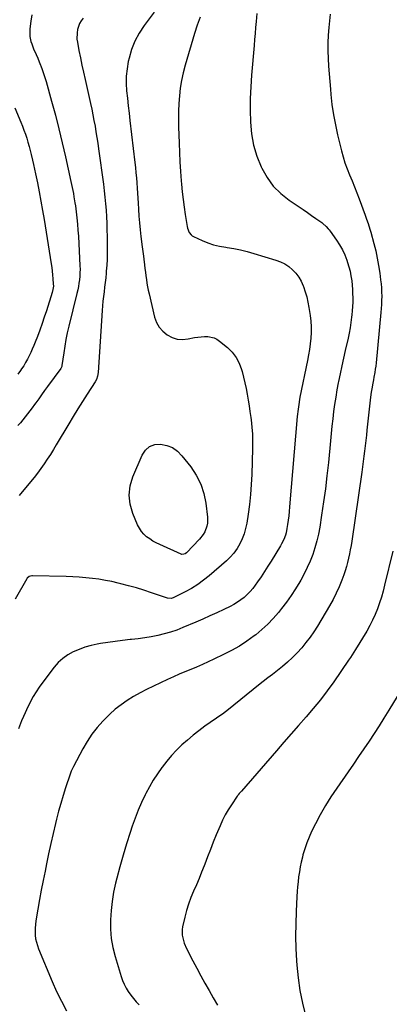
# Model space of a CAD drawing. Units: inches. Extents: x 1916278 to 1921639, y 448326 to 453598.
# Drawn here: x 1916863 to 1917147, y 449613 to 450371 of the extents above; entities that cross this region are included whole.
import ezdxf

# ---------------------------------------------------------------- set-up
doc = ezdxf.new("R2010")
doc.units = ezdxf.units.IN
doc.header["$MEASUREMENT"] = 0
doc.layers.add('7', color=7, linetype='Continuous')
doc.layers.add('8', color=7, linetype='Continuous')

msp = doc.modelspace()

# ---------------------------------------------------------------- linework, layer by layer
at = {"layer": '7', "color": 18}
for points in [[(1916966.13, 450376.38, 1934), (1916958.46, 450366.08, 1934), (1916954.65, 450360.22, 1934), (1916951.37, 450354.12, 1934), (1916948.89, 450347.66, 1934), (1916946.93, 450340.95, 1934), (1916946.34, 450338.34, 1934), (1916945.37, 450332.73, 1934), (1916944.76, 450327.1, 1934), (1916944.7, 450321.44, 1934), (1916945, 450315.76, 1934), (1916945.6, 450310.06, 1934), (1916946.22, 450304.37, 1934), (1916946.86, 450298.67, 1934), (1916947.52, 450292.98, 1934), (1916951.37, 450260.62, 1934), (1916951.81, 450256.71, 1934), (1916952.21, 450252.81, 1934), (1916952.57, 450248.9, 1934), (1916952.89, 450244.98, 1934), (1916953.18, 450241.06, 1934), (1916953.44, 450237.15, 1934), (1916953.68, 450233.22, 1934), (1916953.9, 450229.3, 1934), (1916954.15, 450224.67, 1934), (1916954.48, 450219.44, 1934), (1916954.89, 450214.21, 1934), (1916955.42, 450209, 1934), (1916956.02, 450203.79, 1934), (1916957.03, 450195.76, 1934), (1916957.5, 450192.2, 1934), (1916957.98, 450188.65, 1934), (1916958.26, 450186.27, 1934), (1916958.74, 450182.01, 1934), (1916959.07, 450179.19, 1934), (1916959.42, 450176.38, 1934), (1916959.79, 450173.57, 1934), (1916960.17, 450170.76, 1934), (1916960.6, 450167.96, 1934), (1916961.09, 450165.17, 1934), (1916961.65, 450162.4, 1934), (1916962.26, 450159.63, 1934), (1916966.48, 450141.68, 1934), (1916967.95, 450137.63, 1934), (1916969.94, 450133.95, 1934), (1916972.73, 450130.83, 1934), (1916976.05, 450128.07, 1934), (1916979.91, 450126.17, 1934), (1916983.89, 450124.92, 1934), (1916988.06, 450124.62, 1934), (1916992.35, 450124.97, 1934), (1916997.27, 450125.97, 1934), (1916999.78, 450126.38, 1934), (1917002.3, 450126.68, 1934), (1917004.83, 450126.81, 1934), (1917007.38, 450126.81, 1934), (1917012.18, 450125.84, 1934), (1917014.36, 450124.76, 1934), (1917016.42, 450123.37, 1934), (1917022.41, 450118.4, 1934), (1917026.05, 450114.76, 1934), (1917029.17, 450110.77, 1934), (1917031.49, 450106.28, 1934), (1917033.3, 450101.45, 1934), (1917033.71, 450099.92, 1934), (1917034.82, 450095.57, 1934), (1917035.86, 450091.2, 1934), (1917036.79, 450086.8, 1934), (1917037.65, 450082.39, 1934), (1917038.42, 450077.96, 1934), (1917039.14, 450073.53, 1934), (1917039.79, 450069.08, 1934), (1917040.39, 450064.63, 1934), (1917040.64, 450062.65, 1934), (1917041.21, 450057.19, 1934), (1917041.6, 450051.73, 1934), (1917041.74, 450046.25, 1934), (1917041.7, 450040.77, 1934), (1917041.11, 450020.78, 1934), (1917040.74, 450013.09, 1934), (1917040.19, 450005.41, 1934), (1917039.36, 449997.75, 1934), (1917038.34, 449990.12, 1934), (1917037.31, 449983.28, 1934), (1917036.46, 449979.14, 1934), (1917035.35, 449975.09, 1934), (1917033.83, 449971.17, 1934), (1917032.05, 449967.34, 1934), (1917029.87, 449963.73, 1934), (1917027.45, 449960.31, 1934), (1917024.67, 449957.17, 1934), (1917021.64, 449954.23, 1934), (1917008.48, 449942.8, 1934), (1917004.15, 449939.31, 1934), (1916999.66, 449936.05, 1934), (1916994.94, 449933.13, 1934), (1916990.07, 449930.45, 1934), (1916981.23, 449926, 1934), (1916979.45, 449925.41, 1934), (1916976.34, 449925.64, 1934), (1916964.2, 449929.76, 1934), (1916958.37, 449931.65, 1934), (1916952.5, 449933.45, 1934), (1916946.59, 449935.1, 1934), (1916940.66, 449936.64, 1934), (1916938.56, 449937.16, 1934), (1916933.63, 449938.28, 1934), (1916928.68, 449939.28, 1934), (1916923.7, 449940.1, 1934), (1916918.69, 449940.8, 1934), (1916913.66, 449941.33, 1934), (1916908.63, 449941.77, 1934), (1916903.58, 449942.06, 1934), (1916898.53, 449942.25, 1934), (1916872.76, 449942.84, 1934), (1916872.09, 449942.8, 1934), (1916870.18, 449942.23, 1934), (1916868.68, 449940.96, 1934), (1916868.3, 449940.41, 1934), (1916859.34, 449924.77, 1934)], [(1916872.29, 450374.33, 1938), (1916871.5, 450369.45, 1938), (1916870.74, 450363.57, 1938), (1916870.57, 450359.63, 1938), (1916870.76, 450357.68, 1938), (1916871.56, 450353.8, 1938), (1916872.12, 450351.9, 1938), (1916873.56, 450348.2, 1938), (1916875.56, 450343.68, 1938), (1916876.73, 450340.94, 1938), (1916877.86, 450338.18, 1938), (1916878.97, 450335.42, 1938), (1916879.11, 450335.06, 1938), (1916880.21, 450332.1, 1938), (1916881.26, 450329.11, 1938), (1916882.22, 450326.1, 1938), (1916883.12, 450323.06, 1938), (1916887.4, 450307.85, 1938), (1916890.29, 450297.18, 1938), (1916893.06, 450286.47, 1938), (1916895.64, 450275.71, 1938), (1916898.1, 450264.92, 1938), (1916902.23, 450245.95, 1938), (1916902.73, 450243.64, 1938), (1916903.21, 450241.34, 1938), (1916904.13, 450236.71, 1938), (1916904.55, 450234.39, 1938), (1916905.3, 450229.74, 1938), (1916905.63, 450227.4, 1938), (1916906.24, 450222.71, 1938), (1916906.8, 450218.03, 1938), (1916907.28, 450213.33, 1938), (1916907.66, 450208.63, 1938), (1916907.96, 450203.92, 1938), (1916909.15, 450181.19, 1938), (1916909.22, 450178.53, 1938), (1916909.2, 450175.86, 1938), (1916909.04, 450173.2, 1938), (1916908.79, 450170.54, 1938), (1916908.42, 450167.89, 1938), (1916907.98, 450165.26, 1938), (1916907.46, 450162.64, 1938), (1916906.86, 450160.03, 1938), (1916900.64, 450134.74, 1938), (1916899.47, 450129.67, 1938), (1916898.42, 450124.58, 1938), (1916897.51, 450119.46, 1938), (1916896.72, 450114.32, 1938), (1916895.37, 450104.65, 1938), (1916895.17, 450103.71, 1938), (1916894.5, 450102.29, 1938), (1916884.24, 450088.28, 1938), (1916881.98, 450085.19, 1938), (1916879.72, 450082.09, 1938), (1916877.47, 450079, 1938), (1916875.23, 450075.89, 1938), (1916874.17, 450074.43, 1938), (1916872.45, 450072.07, 1938), (1916870.7, 450069.72, 1938), (1916868.93, 450067.39, 1938), (1916867.14, 450065.07, 1938), (1916865.32, 450062.78, 1938), (1916863.47, 450060.52, 1938), (1916861.58, 450058.28, 1938)], [(1917101.5, 450374.77, 1928), (1917100.41, 450364.44, 1928), (1917099.93, 450358.52, 1928), (1917099.64, 450352.6, 1928), (1917099.64, 450346.66, 1928), (1917099.83, 450340.73, 1928), (1917100.19, 450334.79, 1928), (1917100.59, 450328.85, 1928), (1917101.05, 450322.92, 1928), (1917101.55, 450317, 1928), (1917101.9, 450313.09, 1928), (1917102.78, 450305.24, 1928), (1917103.89, 450297.43, 1928), (1917105.36, 450289.67, 1928), (1917107.05, 450281.96, 1928), (1917110.02, 450269.76, 1928), (1917111.3, 450265.01, 1928), (1917112.75, 450260.31, 1928), (1917114.43, 450255.7, 1928), (1917116.28, 450251.14, 1928), (1917118.21, 450246.61, 1928), (1917120.08, 450242.05, 1928), (1917121.86, 450237.46, 1928), (1917123.59, 450232.84, 1928), (1917128.16, 450220.28, 1928), (1917129.33, 450216.99, 1928), (1917130.46, 450213.68, 1928), (1917131, 450212.02, 1928), (1917132.03, 450208.68, 1928), (1917132.51, 450207, 1928), (1917134.92, 450198.3, 1928), (1917136.34, 450192.69, 1928), (1917137.6, 450187.06, 1928), (1917138.62, 450181.37, 1928), (1917139.47, 450175.65, 1928), (1917140.13, 450170.44, 1928), (1917140.48, 450167.29, 1928), (1917140.74, 450164.15, 1928), (1917140.89, 450160.99, 1928), (1917140.96, 450157.83, 1928), (1917140.93, 450154.66, 1928), (1917140.83, 450151.5, 1928), (1917140.64, 450148.35, 1928), (1917140.38, 450145.2, 1928), (1917136.65, 450106.62, 1928), (1917136.37, 450104.11, 1928), (1917136.05, 450101.6, 1928), (1917135.67, 450099.1, 1928), (1917135.04, 450095.45, 1928), (1917134.69, 450093.55, 1928), (1917133.99, 450089.73, 1928), (1917133.63, 450087.82, 1928), (1917133, 450084, 1928), (1917132.49, 450080.15, 1928), (1917129.65, 450054.91, 1928), (1917129.19, 450050.87, 1928), (1917128.74, 450046.83, 1928), (1917128.28, 450042.78, 1928), (1917127.83, 450038.74, 1928), (1917127.36, 450034.7, 1928), (1917126.86, 450030.67, 1928), (1917126.31, 450026.63, 1928), (1917125.74, 450022.61, 1928), (1917117.91, 449969.42, 1928), (1917117.4, 449966.13, 1928), (1917116.84, 449962.85, 1928), (1917116.22, 449959.58, 1928), (1917115.56, 449956.32, 1928), (1917114.8, 449953.08, 1928), (1917113.94, 449949.87, 1928), (1917112.95, 449946.69, 1928), (1917111.87, 449943.55, 1928), (1917110.38, 449939.51, 1928), (1917108.34, 449934.43, 1928), (1917106.12, 449929.44, 1928), (1917103.63, 449924.58, 1928), (1917100.95, 449919.81, 1928), (1917091.57, 449904.15, 1928), (1917088.81, 449899.79, 1928), (1917085.9, 449895.52, 1928), (1917082.79, 449891.4, 1928), (1917079.54, 449887.39, 1928), (1917076.08, 449883.55, 1928), (1917072.49, 449879.86, 1928), (1917068.69, 449876.38, 1928), (1917064.75, 449873.04, 1928), (1917057.16, 449866.96, 1928), (1917053.58, 449864.22, 1928), (1917049.94, 449861.54, 1928), (1917047.58, 449859.68, 1928), (1917022.05, 449838.89, 1928), (1917021.08, 449838.13, 1928), (1917018.58, 449836.33, 1928), (1917018.07, 449835.98, 1928), (1917005.18, 449827.03, 1928), (1917000.57, 449823.67, 1928), (1916996.07, 449820.18, 1928), (1916991.73, 449816.48, 1928), (1916987.49, 449812.66, 1928), (1916983.45, 449808.63, 1928), (1916979.56, 449804.48, 1928), (1916975.88, 449800.13, 1928), (1916972.35, 449795.65, 1928), (1916972.1, 449795.31, 1928), (1916968.7, 449790.48, 1928), (1916965.47, 449785.54, 1928), (1916962.52, 449780.44, 1928), (1916959.75, 449775.22, 1928), (1916959.25, 449774.21, 1928), (1916956.49, 449768.35, 1928), (1916953.9, 449762.43, 1928), (1916951.56, 449756.4, 1928), (1916949.39, 449750.29, 1928), (1916947.72, 449745.26, 1928), (1916944.95, 449736.56, 1928), (1916942.3, 449727.82, 1928), (1916939.85, 449719.02, 1928), (1916937.53, 449710.19, 1928), (1916936.57, 449706.36, 1928), (1916935.06, 449699.37, 1928), (1916933.84, 449692.34, 1928), (1916933.07, 449685.25, 1928), (1916932.61, 449678.12, 1928), (1916932.71, 449671, 1928), (1916933.27, 449663.94, 1928), (1916934.51, 449656.97, 1928), (1916936.21, 449650.05, 1928), (1916940.77, 449634.67, 1928), (1916941.85, 449631.59, 1928), (1916943.1, 449628.6, 1928), (1916944.63, 449625.73, 1928), (1916946.34, 449622.96, 1928), (1916948.25, 449620.3, 1928), (1916950.24, 449617.7, 1928), (1916952.36, 449615.21, 1928), (1916954.55, 449612.78, 1928)], [(1917001.65, 450372.43, 1932), (1916999.25, 450366.26, 1932), (1916997.15, 450359.96, 1932), (1916989.94, 450335.47, 1932), (1916988.42, 450329.69, 1932), (1916987.15, 450323.85, 1932), (1916986.25, 450317.95, 1932), (1916985.58, 450312.01, 1932), (1916985.19, 450306.03, 1932), (1916984.94, 450300.04, 1932), (1916984.9, 450294.05, 1932), (1916984.98, 450288.06, 1932), (1916985.38, 450275.52, 1932), (1916985.66, 450268.29, 1932), (1916986.02, 450261.07, 1932), (1916986.48, 450253.85, 1932), (1916987.02, 450246.64, 1932), (1916987.24, 450243.94, 1932), (1916987.79, 450238.09, 1932), (1916988.43, 450232.25, 1932), (1916989.2, 450226.43, 1932), (1916990.05, 450220.61, 1932), (1916991.52, 450211.38, 1932), (1916991.77, 450210.21, 1932), (1916993.08, 450206.91, 1932), (1916994.52, 450205.09, 1932), (1916995.44, 450204.4, 1932), (1916996.45, 450203.81, 1932), (1917002.98, 450200.79, 1932), (1917007.39, 450198.98, 1932), (1917011.89, 450197.45, 1932), (1917016.5, 450196.31, 1932), (1917021.19, 450195.44, 1932), (1917022.19, 450195.3, 1932), (1917027.42, 450194.44, 1932), (1917032.61, 450193.42, 1932), (1917037.74, 450192.16, 1932), (1917042.84, 450190.73, 1932), (1917059.63, 450185.59, 1932), (1917063.13, 450184.25, 1932), (1917066.47, 450182.63, 1932), (1917069.55, 450180.56, 1932), (1917072.46, 450178.21, 1932), (1917075.01, 450175.47, 1932), (1917077.28, 450172.55, 1932), (1917079.1, 450169.33, 1932), (1917080.63, 450165.92, 1932), (1917080.89, 450165.23, 1932), (1917082.2, 450161.29, 1932), (1917083.36, 450157.31, 1932), (1917084.29, 450153.27, 1932), (1917085.06, 450149.19, 1932), (1917086.04, 450143.02, 1932), (1917086.56, 450138.69, 1932), (1917086.86, 450134.35, 1932), (1917086.81, 450130, 1932), (1917086.55, 450125.64, 1932), (1917086.04, 450121.29, 1932), (1917085.45, 450116.95, 1932), (1917084.73, 450112.64, 1932), (1917083.92, 450108.33, 1932), (1917078.2, 450080.15, 1932), (1917077.85, 450078.31, 1932), (1917077.23, 450074.62, 1932), (1917076.97, 450072.76, 1932), (1917076.52, 450069.04, 1932), (1917076.33, 450067.18, 1932), (1917076.16, 450065.31, 1932), (1917070.27, 449995.72, 1932), (1917069.95, 449992.37, 1932), (1917069.59, 449989.02, 1932), (1917069.16, 449985.69, 1932), (1917068.69, 449982.36, 1932), (1917068.22, 449979.25, 1932), (1917067.49, 449975.75, 1932), (1917066.98, 449974.04, 1932), (1917065.7, 449970.7, 1932), (1917064.11, 449967.49, 1932), (1917063.22, 449965.94, 1932), (1917056, 449954.13, 1932), (1917053.49, 449950.09, 1932), (1917050.93, 449946.07, 1932), (1917048.31, 449942.09, 1932), (1917045.64, 449938.15, 1932), (1917043.89, 449935.6, 1932), (1917041.97, 449933.03, 1932), (1917039.92, 449930.59, 1932), (1917037.67, 449928.33, 1932), (1917035.29, 449926.19, 1932), (1917032.74, 449924.23, 1932), (1917030.12, 449922.41, 1932), (1917027.36, 449920.78, 1932), (1917024.53, 449919.28, 1932), (1917019.65, 449916.92, 1932), (1917014.3, 449914.38, 1932), (1917008.92, 449911.88, 1932), (1917003.51, 449909.47, 1932), (1916998.08, 449907.11, 1932), (1916988.28, 449902.94, 1932), (1916983.56, 449901.09, 1932), (1916978.77, 449899.43, 1932), (1916973.9, 449898.04, 1932), (1916968.97, 449896.85, 1932), (1916963.98, 449895.88, 1932), (1916958.97, 449895.03, 1932), (1916953.94, 449894.35, 1932), (1916948.88, 449893.8, 1932), (1916947.64, 449893.68, 1932), (1916941.97, 449893.08, 1932), (1916936.31, 449892.38, 1932), (1916930.66, 449891.53, 1932), (1916925.04, 449890.59, 1932), (1916922.45, 449890.12, 1932), (1916917.72, 449889.08, 1932), (1916913.05, 449887.79, 1932), (1916908.5, 449886.15, 1932), (1916904.03, 449884.27, 1932), (1916899.83, 449881.93, 1932), (1916895.92, 449879.23, 1932), (1916892.44, 449876, 1932), (1916889.24, 449872.42, 1932), (1916882.87, 449864.16, 1932), (1916877.92, 449857.18, 1932), (1916873.36, 449849.97, 1932), (1916869.39, 449842.43, 1932), (1916865.81, 449834.66, 1932), (1916864.4, 449831.25, 1932), (1916861.98, 449824.96, 1932)], [(1916911.58, 450371.61, 1936), (1916910.17, 450369.6, 1936), (1916908.95, 450367.49, 1936), (1916907.34, 450362.88, 1936), (1916906.95, 450360.45, 1936), (1916906.87, 450355.57, 1936), (1916907.18, 450353.13, 1936), (1916908.39, 450346.83, 1936), (1916909.49, 450341.24, 1936), (1916910.64, 450335.65, 1936), (1916911.83, 450330.08, 1936), (1916913.07, 450324.52, 1936), (1916917.26, 450306.1, 1936), (1916918.21, 450301.76, 1936), (1916919.12, 450297.41, 1936), (1916919.96, 450293.04, 1936), (1916920.76, 450288.67, 1936), (1916921.49, 450284.28, 1936), (1916922.2, 450279.89, 1936), (1916922.86, 450275.49, 1936), (1916923.49, 450271.09, 1936), (1916927.2, 450243.98, 1936), (1916927.83, 450238.98, 1936), (1916928.39, 450233.98, 1936), (1916928.84, 450228.97, 1936), (1916929.21, 450223.95, 1936), (1916929.49, 450218.92, 1936), (1916929.72, 450213.89, 1936), (1916929.87, 450208.86, 1936), (1916929.97, 450203.82, 1936), (1916930.08, 450195.1, 1936), (1916930.07, 450190.63, 1936), (1916929.97, 450186.16, 1936), (1916929.74, 450181.69, 1936), (1916929.43, 450177.22, 1936), (1916929.29, 450175.48, 1936), (1916928.95, 450171.89, 1936), (1916928.58, 450168.31, 1936), (1916928.14, 450164.74, 1936), (1916927.66, 450161.17, 1936), (1916927.2, 450157.6, 1936), (1916926.79, 450154.02, 1936), (1916926.46, 450150.44, 1936), (1916926.19, 450146.85, 1936), (1916923.16, 450099.23, 1936), (1916922.72, 450096.41, 1936), (1916921.79, 450093.72, 1936), (1916920.87, 450092.06, 1936), (1916914.63, 450082.43, 1936), (1916911.03, 450076.8, 1936), (1916907.47, 450071.13, 1936), (1916903.98, 450065.42, 1936), (1916900.54, 450059.69, 1936), (1916890.98, 450043.51, 1936), (1916888.74, 450039.81, 1936), (1916886.46, 450036.13, 1936), (1916884.11, 450032.5, 1936), (1916881.71, 450028.89, 1936), (1916879.22, 450025.35, 1936), (1916876.67, 450021.85, 1936), (1916874.02, 450018.43, 1936), (1916871.31, 450015.06, 1936), (1916862.49, 450004.43, 1936)], [(1916962.61, 450042.24, 1936), (1916966.57, 450043.66, 1936), (1916971.08, 450044.16, 1936), (1916975.85, 450043.1, 1936), (1916980.25, 450041.36, 1936), (1916984.08, 450038.6, 1936), (1916987.54, 450035.15, 1936), (1916994.25, 450026.55, 1936), (1916998.46, 450020.12, 1936), (1917001.93, 450013.38, 1936), (1917004.27, 450006.18, 1936), (1917005.86, 449998.66, 1936), (1917007.25, 449987.84, 1936), (1917007.24, 449983.21, 1936), (1917006.76, 449980.96, 1936), (1917005.01, 449976.61, 1936), (1917003.84, 449974.58, 1936), (1917000.92, 449970.91, 1936), (1916990.96, 449960.52, 1936), (1916990.09, 449959.8, 1936), (1916989.06, 449959.3, 1936), (1916987.44, 449959.23, 1936), (1916986.91, 449959.4, 1936), (1916970.45, 449966.76, 1936), (1916967.81, 449968.06, 1936), (1916965.24, 449969.49, 1936), (1916962.79, 449971.1, 1936), (1916960.41, 449972.84, 1936), (1916958.28, 449974.81, 1936), (1916956.37, 449976.96, 1936), (1916954.81, 449979.37, 1936), (1916953.47, 449981.95, 1936), (1916949.77, 449990.68, 1936), (1916947.76, 449997.77, 1936), (1916946.9, 450004.86, 1936), (1916947.77, 450011.94, 1936), (1916949.8, 450019.02, 1936), (1916956.89, 450035.7, 1936), (1916959.48, 450039.43, 1936), (1916962.61, 450042.24, 1936)], [(1917149.61, 449961.63, 1926), (1917143.25, 449935.65, 1926), (1917142.03, 449931.04, 1926), (1917140.71, 449926.46, 1926), (1917139.24, 449921.93, 1926), (1917137.65, 449917.43, 1926), (1917135.87, 449913.02, 1926), (1917133.94, 449908.67, 1926), (1917131.77, 449904.45, 1926), (1917129.45, 449900.29, 1926), (1917120.97, 449886.08, 1926), (1917118.35, 449881.91, 1926), (1917116.98, 449879.87, 1926), (1917116.28, 449878.85, 1926), (1917115.58, 449877.84, 1926), (1917104.1, 449861.35, 1926), (1917099.05, 449854.36, 1926), (1917093.85, 449847.48, 1926), (1917088.42, 449840.79, 1926), (1917082.83, 449834.22, 1926), (1917077.14, 449827.73, 1926), (1917071.45, 449821.24, 1926), (1917065.78, 449814.73, 1926), (1917060.12, 449808.22, 1926), (1917033.24, 449777.24, 1926), (1917031.6, 449775.31, 1926), (1917030.81, 449774.32, 1926), (1917030.44, 449773.8, 1926), (1917030.07, 449773.29, 1926), (1917025.57, 449766.7, 1926), (1917023.09, 449762.82, 1926), (1917020.77, 449758.85, 1926), (1917018.7, 449754.74, 1926), (1917016.8, 449750.54, 1926), (1917013.87, 449743.51, 1926), (1917011.58, 449737.93, 1926), (1917009.34, 449732.34, 1926), (1917007.17, 449726.72, 1926), (1917005.04, 449721.08, 1926), (1917004.53, 449719.7, 1926), (1917002.64, 449714.76, 1926), (1917000.68, 449709.85, 1926), (1916998.63, 449704.98, 1926), (1916996.51, 449700.14, 1926), (1916994.48, 449695.27, 1926), (1916992.65, 449690.33, 1926), (1916991.12, 449685.29, 1926), (1916989.78, 449680.19, 1926), (1916988.06, 449672.74, 1926), (1916987.73, 449670.62, 1926), (1916987.73, 449666.39, 1926), (1916988.64, 449662.19, 1926), (1916989.3, 449660.14, 1926), (1916991.04, 449656.18, 1926), (1916995.87, 449646.74, 1926), (1916998.89, 449640.96, 1926), (1917001.96, 449635.2, 1926), (1917005.12, 449629.49, 1926), (1917008.33, 449623.81, 1926), (1917011.57, 449618.15, 1926), (1917014.81, 449612.48, 1926)], [(1917152.78, 449850.02, 1924), (1917146.43, 449839.45, 1924), (1917142.73, 449833.4, 1924), (1917138.98, 449827.39, 1924), (1917135.13, 449821.44, 1924), (1917131.23, 449815.52, 1924), (1917127.26, 449809.65, 1924), (1917123.27, 449803.79, 1924), (1917119.25, 449797.95, 1924), (1917115.2, 449792.13, 1924), (1917106.41, 449779.56, 1924), (1917101.95, 449772.86, 1924), (1917097.7, 449766.04, 1924), (1917093.76, 449759.04, 1924), (1917090.03, 449751.91, 1924), (1917087.13, 449746.05, 1924), (1917085.14, 449741.71, 1924), (1917083.34, 449737.3, 1924), (1917081.82, 449732.78, 1924), (1917080.48, 449728.2, 1924), (1917080.01, 449726.36, 1924), (1917079.13, 449722.63, 1924), (1917078.34, 449718.88, 1924), (1917077.71, 449715.1, 1924), (1917077.18, 449711.31, 1924), (1917076.76, 449707.49, 1924), (1917076.39, 449703.68, 1924), (1917076.1, 449699.85, 1924), (1917075.86, 449696.03, 1924), (1917075.25, 449684.63, 1924), (1917074.92, 449675.11, 1924), (1917074.83, 449665.58, 1924), (1917075.07, 449656.06, 1924), (1917075.55, 449646.54, 1924), (1917075.77, 449643.35, 1924), (1917076.74, 449633.54, 1924), (1917078.09, 449623.8, 1924), (1917080.03, 449614.15, 1924), (1917082.35, 449604.58, 1924)]]:
    msp.add_polyline3d(points, dxfattribs=at)
at = {"layer": '8', "color": 18}
for points in [[(1917045.04, 450375.25, 1930), (1917044.53, 450369.06, 1930), (1917044.15, 450364.43, 1930), (1917043.76, 450359.81, 1930), (1917043.37, 450355.19, 1930), (1917042.96, 450350.56, 1930), (1917040.97, 450327.9, 1930), (1917040.35, 450318.88, 1930), (1917039.96, 450309.86, 1930), (1917039.91, 450300.83, 1930), (1917040.1, 450291.79, 1930), (1917040.1, 450291.72, 1930), (1917040.98, 450282.84, 1930), (1917042.54, 450274.13, 1930), (1917045.12, 450265.66, 1930), (1917048.37, 450257.36, 1930), (1917048.85, 450256.32, 1930), (1917052.94, 450249.13, 1930), (1917057.7, 450242.51, 1930), (1917063.49, 450236.77, 1930), (1917069.96, 450231.62, 1930), (1917077.45, 450226.61, 1930), (1917080.71, 450224.4, 1930), (1917083.95, 450222.18, 1930), (1917087.17, 450219.92, 1930), (1917090.38, 450217.65, 1930), (1917094.89, 450214.41, 1930), (1917095.81, 450213.71, 1930), (1917098.39, 450211.41, 1930), (1917099.94, 450209.7, 1930), (1917100.66, 450208.8, 1930), (1917101.35, 450207.87, 1930), (1917106.25, 450201.01, 1930), (1917108.64, 450197.33, 1930), (1917110.8, 450193.53, 1930), (1917112.62, 450189.55, 1930), (1917114.21, 450185.46, 1930), (1917114.79, 450183.77, 1930), (1917115.81, 450180.41, 1930), (1917116.69, 450177.02, 1930), (1917117.35, 450173.58, 1930), (1917117.92, 450169.66, 1930), (1917118.25, 450166.39, 1930), (1917118.51, 450163.11, 1930), (1917118.67, 450159.83, 1930), (1917118.75, 450156.55, 1930), (1917118.72, 450153.27, 1930), (1917118.62, 450149.99, 1930), (1917118.39, 450146.71, 1930), (1917118.08, 450143.44, 1930), (1917117.89, 450141.74, 1930), (1917117.35, 450137.64, 1930), (1917116.72, 450133.55, 1930), (1917115.96, 450129.48, 1930), (1917115.09, 450125.44, 1930), (1917112.93, 450116.06, 1930), (1917111.58, 450110.12, 1930), (1917110.27, 450104.17, 1930), (1917109.02, 450098.2, 1930), (1917107.8, 450092.23, 1930), (1917107.62, 450091.33, 1930), (1917106.58, 450085.79, 1930), (1917105.63, 450080.24, 1930), (1917104.8, 450074.67, 1930), (1917104.06, 450069.09, 1930), (1917103.4, 450063.49, 1930), (1917102.77, 450057.89, 1930), (1917102.18, 450052.29, 1930), (1917101.61, 450046.68, 1930), (1917099.99, 450029.88, 1930), (1917098.92, 450019.77, 1930), (1917097.72, 450009.67, 1930), (1917096.33, 449999.6, 1930), (1917094.82, 449989.54, 1930), (1917093.34, 449980.23, 1930), (1917092.33, 449974.88, 1930), (1917091.13, 449969.57, 1930), (1917089.64, 449964.35, 1930), (1917087.95, 449959.17, 1930), (1917085.99, 449954.09, 1930), (1917083.84, 449949.09, 1930), (1917081.43, 449944.22, 1930), (1917078.84, 449939.43, 1930), (1917078.07, 449938.1, 1930), (1917074.84, 449932.79, 1930), (1917071.46, 449927.59, 1930), (1917067.84, 449922.54, 1930), (1917064.06, 449917.61, 1930), (1917061.66, 449914.6, 1930), (1917057.64, 449909.95, 1930), (1917053.42, 449905.52, 1930), (1917048.9, 449901.39, 1930), (1917044.16, 449897.48, 1930), (1917042.98, 449896.57, 1930), (1917037.39, 449892.55, 1930), (1917031.65, 449888.77, 1930), (1917025.68, 449885.35, 1930), (1917019.57, 449882.18, 1930), (1917012.02, 449878.56, 1930), (1917007.64, 449876.51, 1930), (1917003.23, 449874.52, 1930), (1916998.78, 449872.62, 1930), (1916994.3, 449870.77, 1930), (1916989.82, 449868.93, 1930), (1916985.37, 449867.04, 1930), (1916980.95, 449865.07, 1930), (1916976.55, 449863.05, 1930), (1916965.55, 449857.88, 1930), (1916960.42, 449855.35, 1930), (1916955.35, 449852.69, 1930), (1916950.39, 449849.85, 1930), (1916945.49, 449846.88, 1930), (1916940.79, 449843.65, 1930), (1916936.28, 449840.19, 1930), (1916932.04, 449836.4, 1930), (1916927.99, 449832.38, 1930), (1916926.77, 449831.08, 1930), (1916922.46, 449826.09, 1930), (1916918.43, 449820.9, 1930), (1916914.82, 449815.42, 1930), (1916911.48, 449809.74, 1930), (1916904.11, 449796, 1930), (1916902.46, 449792.43, 1930), (1916901.91, 449790.96, 1930), (1916901.65, 449790.22, 1930), (1916898.14, 449779.75, 1930), (1916896.22, 449773.75, 1930), (1916894.4, 449767.72, 1930), (1916892.73, 449761.64, 1930), (1916891.18, 449755.53, 1930), (1916890.39, 449752.29, 1930), (1916888.56, 449744.54, 1930), (1916886.79, 449736.76, 1930), (1916885.1, 449728.97, 1930), (1916883.46, 449721.17, 1930), (1916882.33, 449715.67, 1930), (1916880.88, 449708.39, 1930), (1916879.47, 449701.1, 1930), (1916878.14, 449693.8, 1930), (1916876.85, 449686.49, 1930), (1916875.27, 449677.3, 1930), (1916874.91, 449674.57, 1930), (1916874.68, 449671.84, 1930), (1916874.67, 449669.1, 1930), (1916874.79, 449666.35, 1930), (1916875.15, 449663.63, 1930), (1916875.67, 449660.95, 1930), (1916876.44, 449658.33, 1930), (1916877.38, 449655.75, 1930), (1916887.82, 449630.73, 1930), (1916891.24, 449623.07, 1930), (1916894.89, 449615.52, 1930), (1916898.89, 449608.16, 1930)], [(1916859.03, 450302.85, 1940), (1916863.8, 450291.63, 1940), (1916865.03, 450288.6, 1940), (1916866.19, 450285.54, 1940), (1916867.26, 450282.46, 1940), (1916868.27, 450279.35, 1940), (1916869.2, 450276.21, 1940), (1916870.08, 450273.06, 1940), (1916870.91, 450269.9, 1940), (1916871.69, 450266.72, 1940), (1916872.66, 450262.59, 1940), (1916873.46, 450259.09, 1940), (1916874.23, 450255.58, 1940), (1916874.98, 450252.06, 1940), (1916876.46, 450245.03, 1940), (1916877.89, 450237.99, 1940), (1916879.24, 450230.93, 1940), (1916880.49, 450223.85, 1940), (1916881.67, 450216.76, 1940), (1916887.08, 450182.64, 1940), (1916887.49, 450179.82, 1940), (1916887.85, 450176.99, 1940), (1916888.15, 450174.16, 1940), (1916888.39, 450171.32, 1940), (1916888.69, 450167.31, 1940), (1916888.73, 450165.63, 1940), (1916888.46, 450163.11, 1940), (1916887.86, 450160.66, 1940), (1916883.44, 450146.68, 1940), (1916881.81, 450141.7, 1940), (1916880.12, 450136.75, 1940), (1916878.33, 450131.83, 1940), (1916876.47, 450126.93, 1940), (1916874.77, 450122.56, 1940), (1916873.69, 450119.88, 1940), (1916872.56, 450117.22, 1940), (1916871.37, 450114.58, 1940), (1916870.13, 450111.96, 1940), (1916868.81, 450109.39, 1940), (1916867.43, 450106.85, 1940), (1916865.95, 450104.37, 1940), (1916864.4, 450101.93, 1940), (1916863.61, 450100.74, 1940), (1916861.56, 450097.76, 1940)]]:
    msp.add_polyline3d(points, dxfattribs=at)

doc.saveas('drawing.dxf')
